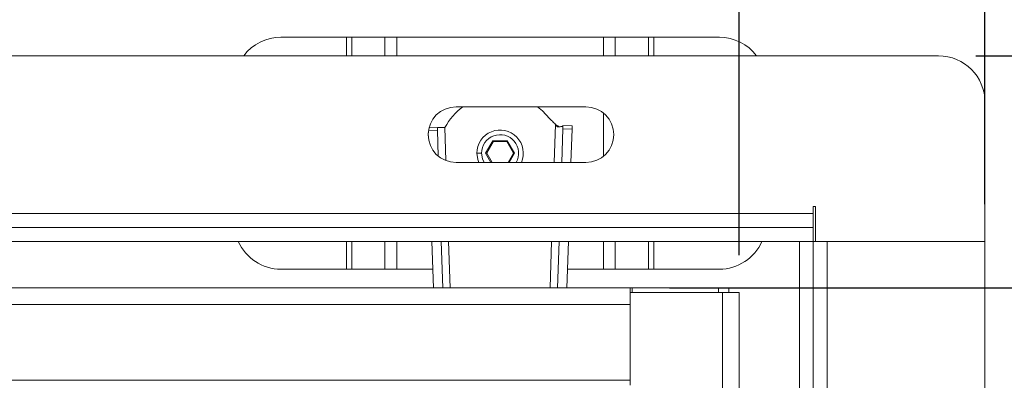
# Model space of a CAD drawing. Units: millimetres. Extents: x 554 to 2069, y 136 to 1497.
# Drawn here: x 1550 to 1762, y 1271 to 1349 of the extents above; entities that cross this region are included whole.
import ezdxf

# ---------------------------------------------------------------- set-up
doc = ezdxf.new("R2010")
doc.units = ezdxf.units.MM
doc.header["$LTSCALE"] = 8
doc.linetypes.add('SLD-Durchgehend', pattern=[0])
doc.layers.add('MAßLINIE_MAßZEICHNUNGEN', color=7, linetype='SLD-Durchgehend')
doc.styles.add('SLDTEXTSTYLE0', font='Opinion Pro')
doc.dimstyles.new('SLDDIMSTYLE0', dxfattribs={"dimtxt": 41.093099, "dimasz": 28, "dimexe": 0, "dimexo": 0.0625, "dimgap": 10.273275, "dimtad": 0, "dimdec": 0, "dimrnd": 1e-09, "dimzin": 12, "dimdsep": 46, "dimtxsty": 'SLDTEXTSTYLE0', "dimsah": 1, "dimcen": 0.09, "dimadec": 0, "dimazin": 3, "dimtfac": 1, "dimtdec": 0, "dimtofl": 0, "dimtmove": 0, "dimatfit": 3, "dimfxl": 1, "dimfrac": 2, "dimtolj": 1, "dimtzin": 12, "dimarcsym": 0})

# ---------------------------------------------------------------- blocks, each defined once
blk = doc.blocks.new('_D')
at = {"layer": 'MAßLINIE_MAßZEICHNUNGEN', "color": 7}
for p, q in [((1756.04, 1340.93), (1942.04, 1340.93)), ((1934.04, 1340.93), (1934.04, 1117.11)), ((1934.04, 740.93), (1934.04, 1023.04)), ((1756.04, 740.93), (1942.04, 740.93))]:
    blk.add_line(p, q, dxfattribs=at)
for points in [[(1934.04, 1340.93), (1922.04, 1312.93), (1946.04, 1312.93)], [(1934.04, 740.93), (1946.04, 768.93), (1922.04, 768.93)]]:
    blk.add_solid(points, dxfattribs=at)
at = {"layer": 'MAßLINIE_MAßZEICHNUNGEN', "color": 7, "insert": (1911.03, 1023.04), "char_height": 42.333, "attachment_point": 1, "rotation": 90, "style": 'SLDTEXTSTYLE0'}
blk.add_mtext('600', dxfattribs=at)
blk = doc.blocks.new('_D_1')
at = {"layer": 'MAßLINIE_MAßZEICHNUNGEN', "color": 7}
for p, q in [((1690.04, 1290.93), (1865.32, 1290.93)), ((1857.32, 1290.93), (1857.32, 1117.11)), ((1857.32, 790.93), (1857.32, 1023.04)), ((1690.04, 790.93), (1865.32, 790.93))]:
    blk.add_line(p, q, dxfattribs=at)
for points in [[(1857.32, 1290.93), (1845.32, 1262.93), (1869.32, 1262.93)], [(1857.32, 790.93), (1869.32, 818.93), (1845.32, 818.93)]]:
    blk.add_solid(points, dxfattribs=at)
at = {"layer": 'MAßLINIE_MAßZEICHNUNGEN', "color": 7, "insert": (1834.3, 1023.04), "char_height": 42.333, "attachment_point": 1, "rotation": 90, "style": 'SLDTEXTSTYLE0'}
blk.add_mtext('500', dxfattribs=at)
blk = doc.blocks.new('_D_2')
at = {"layer": 'MAßLINIE_MAßZEICHNUNGEN', "color": 7}
for p, q in [((658.04, 1308.93), (658.04, 1480.93)), ((1758.04, 1308.93), (1758.04, 1480.93)), ((658.04, 1472.93), (1139.78, 1472.93)), ((1758.04, 1472.93), (1265.21, 1472.93))]:
    blk.add_line(p, q, dxfattribs=at)
for points in [[(658.04, 1472.93), (686.04, 1460.93), (686.04, 1484.93)], [(1758.04, 1472.93), (1730.04, 1484.93), (1730.04, 1460.93)]]:
    blk.add_solid(points, dxfattribs=at)
at = {"layer": 'MAßLINIE_MAßZEICHNUNGEN', "color": 7, "insert": (1139.78, 1495.94), "char_height": 42.333, "attachment_point": 1, "style": 'SLDTEXTSTYLE0'}
blk.add_mtext('1100', dxfattribs=at)
blk = doc.blocks.new('_D_3')
at = {"layer": 'MAßLINIE_MAßZEICHNUNGEN', "color": 7}
for p, q in [((705.04, 1297.93), (705.04, 1421.83)), ((1705.04, 1297.93), (1705.04, 1421.83)), ((705.04, 1413.83), (1139.78, 1413.83)), ((1705.04, 1413.83), (1265.21, 1413.83))]:
    blk.add_line(p, q, dxfattribs=at)
for points in [[(705.04, 1413.83), (733.04, 1401.83), (733.04, 1425.83)], [(1705.04, 1413.83), (1677.04, 1425.83), (1677.04, 1401.83)]]:
    blk.add_solid(points, dxfattribs=at)
at = {"layer": 'MAßLINIE_MAßZEICHNUNGEN', "color": 7, "insert": (1139.78, 1436.85), "char_height": 42.333, "attachment_point": 1, "style": 'SLDTEXTSTYLE0'}
blk.add_mtext('1000', dxfattribs=at)

msp = doc.modelspace()

# ---------------------------------------------------------------- linework, layer by layer
at = {"color": 7, "linetype": 'SLD-Durchgehend', "lineweight": 18}
for p, q in [((1606.29, 1344.93), (1620.43, 1344.93)), ((1621.56, 1344.93), (1620.43, 1344.93)), ((1621.56, 1344.93), (1628.73, 1344.93)), ((1631.27, 1344.93), (1628.73, 1344.93)), ((1631.27, 1344.93), (1675.82, 1344.93)), ((1678.36, 1344.93), (1675.82, 1344.93)), ((1678.36, 1344.93), (1685.53, 1344.93)), ((1686.66, 1344.93), (1685.53, 1344.93)), ((1686.66, 1344.93), (1700.8, 1344.93)), ((668.04, 1340.93), (1748.04, 1340.93)), ((1758.04, 1330.93), (1758.04, 1300.93)), ((1644.04, 1329.93), (1672.04, 1329.93)), ((1638.06, 1324.31), (1638.09, 1323.14)), ((1640.02, 1325.45), (1638.22, 1325.39)), ((1641.62, 1325.5), (1640.02, 1325.45)), ((1640.04, 1324.87), (1640.02, 1325.45)), ((1640.22, 1319.3), (1640.04, 1324.87)), ((1641.62, 1325.5), (1641.66, 1325.51)), ((1667.06, 1325.21), (1666.82, 1317.93)), ((1667.08, 1325.88), (1667.06, 1325.21)), ((1667.06, 1325.21), (1669.06, 1325.14)), ((1669.08, 1325.81), (1667.08, 1325.88)), ((1668.82, 1317.93), (1669.06, 1325.14)), ((1669.06, 1325.14), (1669.08, 1325.81)), ((1651.98, 1322.63), (1650.43, 1319.93)), ((1650.66, 1319.93), (1652.1, 1322.43)), ((1655.1, 1322.63), (1651.98, 1322.63)), ((1651.98, 1322.63), (1652.1, 1322.43)), ((1652.1, 1322.43), (1654.99, 1322.43)), ((1655.1, 1322.63), (1654.99, 1322.43)), ((1654.99, 1322.43), (1656.43, 1319.93)), ((1656.66, 1319.93), (1655.1, 1322.63)), ((1648.54, 1319.93), (1649.54, 1319.93)), ((1650.43, 1319.93), (1651.58, 1317.93)), ((1650.66, 1319.93), (1650.43, 1319.93)), ((1651.81, 1317.93), (1650.66, 1319.93)), ((1656.43, 1319.93), (1655.28, 1317.93)), ((1655.51, 1317.93), (1656.66, 1319.93)), ((1656.66, 1319.93), (1656.43, 1319.93)), ((1672.04, 1317.93), (1644.04, 1317.93)), ((1721.04, 1308.43), (1721.54, 1308.43)), ((1721.04, 1306.93), (1721.04, 1308.43)), ((1721.54, 1308.43), (1721.54, 1300.93)), ((695.04, 1306.93), (1721.04, 1306.93)), ((1721.04, 1303.93), (1721.04, 1306.93)), ((695.04, 1303.93), (1721.04, 1303.93)), ((1721.04, 1303.93), (1721.04, 1300.93)), ((695.04, 1300.93), (1721.04, 1300.93)), ((1638.83, 1300.93), (1639.17, 1290.93)), ((1641.17, 1290.93), (1640.84, 1300.93)), ((1666.25, 1300.93), (1665.92, 1290.93)), ((1667.92, 1290.93), (1668.25, 1300.93)), ((1718.04, 1300.93), (1718.04, 780.93)), ((1721.04, 1300.93), (1718.04, 1300.93)), ((1721.04, 1300.93), (1721.04, 780.93)), ((1721.04, 1300.93), (1724.04, 1300.93)), ((1758.04, 1300.93), (1724.04, 1300.93)), ((1724.04, 1300.93), (1724.04, 780.93)), ((1758.04, 1300.93), (1758.04, 780.93)), ((1620.43, 1294.93), (1606.29, 1294.93)), ((1620.43, 1294.93), (1621.56, 1294.93)), ((1628.73, 1294.93), (1621.56, 1294.93)), ((1628.73, 1294.93), (1631.27, 1294.93)), ((1639.03, 1294.93), (1631.27, 1294.93)), ((1675.82, 1294.93), (1668.05, 1294.93)), ((1675.82, 1294.93), (1678.36, 1294.93)), ((1685.53, 1294.93), (1678.36, 1294.93)), ((1685.53, 1294.93), (1686.66, 1294.93)), ((1700.8, 1294.93), (1686.66, 1294.93)), ((728.54, 1290.93), (1681.54, 1290.93)), ((1681.54, 1290.64), (1681.54, 1290.93)), ((1681.54, 1290.93), (1682.04, 1290.93)), ((1681.54, 1289.93), (1681.54, 1290.64)), ((1682.04, 1289.93), (1682.04, 1290.93)), ((1682.04, 1290.93), (1700.64, 1290.93)), ((1702.84, 1290.93), (1700.64, 1290.93)), ((1702.84, 1289.93), (1702.84, 1290.93)), ((1681.54, 1269.93), (1681.54, 1289.93)), ((1681.54, 1289.93), (1701.44, 1289.93)), ((1701.44, 791.93), (1701.44, 1289.93)), ((1701.44, 1289.93), (1705.04, 1289.93)), ((1705.04, 1289.93), (1705.04, 791.93)), ((1681.54, 1287.33), (728.54, 1287.33)), ((1681.54, 1287.33), (1681.54, 1271.03)), ((728.54, 1271.03), (1681.54, 1271.03))]:
    msp.add_line(p, q, dxfattribs=at)
at = {"color": 1, "linetype": 'SLD-Durchgehend', "lineweight": 18}
for p, q in [((1620.43, 1340.93), (1620.43, 1344.93)), ((1621.56, 1344.93), (1621.56, 1340.93)), ((1628.73, 1340.93), (1628.73, 1344.93)), ((1631.27, 1344.93), (1631.27, 1340.93)), ((1675.82, 1340.93), (1675.82, 1344.93)), ((1678.36, 1344.93), (1678.36, 1340.93)), ((1685.53, 1340.93), (1685.53, 1344.93)), ((1686.66, 1344.93), (1686.66, 1340.93)), ((1675.82, 1319.26), (1675.82, 1328.59)), ((1638.11, 1324.8), (1640.04, 1324.87)), ((1641.62, 1325.5), (1641.86, 1318.34)), ((1665.22, 1317.93), (1665.49, 1326.14)), ((1620.43, 1294.93), (1620.43, 1300.93)), ((1621.56, 1300.93), (1621.56, 1294.93)), ((1628.73, 1294.93), (1628.73, 1300.93)), ((1631.27, 1300.93), (1631.27, 1294.93)), ((1642.44, 1300.93), (1642.77, 1290.93)), ((1664.32, 1290.93), (1664.65, 1300.93)), ((1675.82, 1294.93), (1675.82, 1300.93)), ((1678.36, 1300.93), (1678.36, 1294.93)), ((1685.53, 1294.93), (1685.53, 1300.93)), ((1686.66, 1300.93), (1686.66, 1294.93)), ((1700.64, 1290.93), (1700.64, 1289.93))]:
    msp.add_line(p, q, dxfattribs=at)
at = {"color": 7, "linetype": 'SLD-Durchgehend', "lineweight": 18, "flags": 128}
for points in [[(1661.6, 1329.93), (1662.66, 1329.06), (1664.17, 1327.42)], [(1648.54, 1319.93), (1648.73, 1318.58), (1648.96, 1317.93)], [(1650.08, 1317.93), (1649.72, 1318.75), (1649.54, 1319.93)]]:
    msp.add_lwpolyline(points, dxfattribs=at)
at = {"color": 7, "linetype": 'SLD-Durchgehend', "lineweight": 18}
for centre, radius, start, end in [((1606.29, 1334.93), 10, 90, 143.1301), ((1700.8, 1334.93), 10, 36.8699, 90), ((1748.04, 1330.93), 10, 0, 90), ((1644.04, 1323.93), 6, 90, 270), ((1653.54, 1319.09), 13.5, 126.6434, 151.6453), ((1672.04, 1323.93), 6, 270, 90), ((1653.54, 1319.93), 5, 336.4218, 180), ((1653.54, 1319.93), 4, 330, 180), ((1606.29, 1304.93), 10, 203.5782, 270), ((1700.8, 1304.93), 10, 270, 336.4218)]:
    msp.add_arc(centre, radius, start, end, dxfattribs=at)
for points, knots in [([(1664.17, 1327.42), (1664.38, 1327.22), (1664.84, 1326.81), (1665.26, 1326.37), (1665.49, 1326.14)], [0, 0, 0, 0, 0.474625, 1, 1, 1, 1]), ([(1665.85, 1325.61), (1665.78, 1325.71), (1665.66, 1325.89), (1665.54, 1326.06), (1665.49, 1326.14)], [0, 0, 0, 0, 0.559707, 1, 1, 1, 1]), ([(1665.49, 1326.14), (1665.65, 1326.04), (1665.93, 1325.86), (1666.2, 1325.68), (1666.31, 1325.6)], [0, 0, 0, 0, 0.560054, 1, 1, 1, 1]), ([(1667.08, 1325.74), (1667.06, 1325.72), (1667.01, 1325.69), (1666.7, 1325.66), (1666.3, 1325.63), (1666, 1325.62), (1665.85, 1325.61)], [0, 0, 0, 0, 0.27951, 0.559031, 0.779509, 1, 1, 1, 1])]:
    msp.add_open_spline(points, degree=3, knots=knots, dxfattribs=at)

# ---------------------------------------------------------------- dimensions: what is measured, and where the dimension line sits
at = {"layer": 'MAßLINIE_MAßZEICHNUNGEN', "color": 7}
for base, p1, p2, picture, middle in [((1758.04, 1472.93), (658.04, 1300.93), (1758.04, 1300.93), '_D_2', (1202.49, 1472.93)), ((1705.04, 1413.83), (705.04, 1289.93), (1705.04, 1289.93), '_D_3', (1202.49, 1413.83))]:
    dim = msp.add_linear_dim(base=base, p1=p1, p2=p2, dimstyle='SLDDIMSTYLE0', dxfattribs=at)
    dim.commit()
    dim.dimension.update_dxf_attribs({"geometry": picture, "text_midpoint": middle, "dimtype": 160})
for base, p1, p2, picture, middle in [((1934.04, 1340.93), (1748.04, 740.93), (1748.04, 1340.93), '_D', (1934.04, 1070.08)), ((1857.32, 790.93), (1682.04, 1290.93), (1682.04, 790.93), '_D_1', (1857.32, 1070.08))]:
    dim = msp.add_linear_dim(base=base, p1=p1, p2=p2, angle=90, dimstyle='SLDDIMSTYLE0', dxfattribs=at)
    dim.commit()
    dim.dimension.update_dxf_attribs({"geometry": picture, "text_midpoint": middle, "dimtype": 160})

doc.saveas('drawing.dxf')
